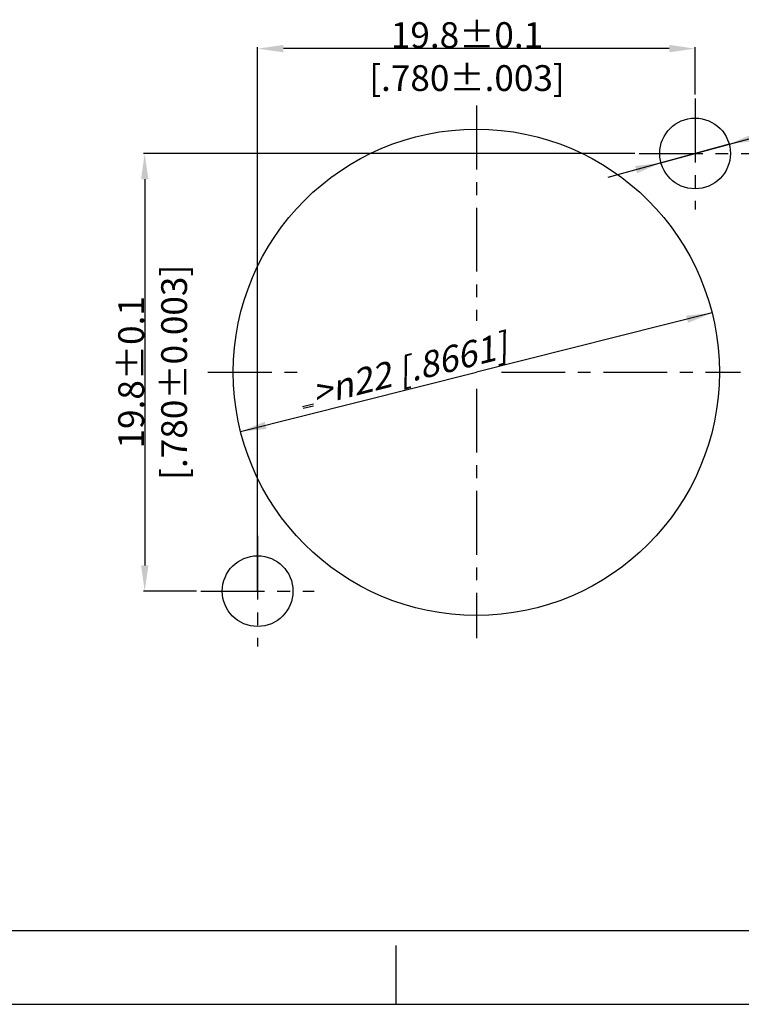
# Model space of a CAD drawing. Units: millimetres. Extents: x 0 to 420, y 0 to 297.
# Drawn here: x 179 to 277, y 0 to 134 of the extents above; entities that cross this region are included whole.
import ezdxf

# ---------------------------------------------------------------- set-up
doc = ezdxf.new("R2010")
doc.units = ezdxf.units.MM
doc.header["$LTSCALE"] = 23.1
doc.header["$PDMODE"] = 3
doc.header["$PDSIZE"] = 0.3125
doc.linetypes.add('CENTER', pattern=[0.6, 0.375, -0.075, 0.075, -0.075])
doc.layers.get('0').update_dxf_attribs({"linetype": 'CONTINUOUS'})
doc.layers.get('Defpoints').update_dxf_attribs({"linetype": 'CONTINUOUS'})
doc.layers.add('BEMASSUNGEN', color=7, linetype='CONTINUOUS')
doc.layers.add('DRAFT-ELEMENTE', color=7, linetype='CONTINUOUS')
doc.styles.get("Standard").update_dxf_attribs({"font": 'txt', "width": 0.8})
doc.dimstyles.new('DIMSTYLE_3', dxfattribs={"dimtxt": 3.5, "dimasz": 3.5, "dimexe": 0.18, "dimexo": 0.0625, "dimgap": 0.09, "dimtad": 1, "dimdec": 3, "dimdsep": 46, "dimtxsty": 'STANDARD', "dimblk": '_FILLED', "dimblk1": '_FILLED', "dimblk2": '_FILLED', "dimcen": 0.09, "dimclrt": 5, "dimadec": 0, "dimazin": 0, "dimtp": 0.1, "dimtm": 0.1, "dimtfac": 1, "dimtdec": 3, "dimtofl": 0, "dimtmove": 0, "dimatfit": 3, "dimldrblk": '_FILLED', "dimfxl": 1, "dimtolj": 1, "dimarcsym": 0})
doc.dimstyles.new('DIMSTYLE_4', dxfattribs={"dimtxt": 3.5, "dimasz": 3.5, "dimexe": 0.18, "dimexo": 0.0625, "dimgap": 0.09, "dimtad": 1, "dimdec": 3, "dimdsep": 46, "dimtxsty": 'STANDARD', "dimblk": '_FILLED', "dimblk1": '_FILLED', "dimblk2": '_FILLED', "dimcen": 0.09, "dimclrt": 5, "dimadec": 0, "dimazin": 0, "dimtp": 0.2, "dimtm": 0.2, "dimtfac": 1, "dimtdec": 3, "dimtofl": 0, "dimtmove": 0, "dimatfit": 3, "dimldrblk": '_FILLED', "dimfxl": 1, "dimtolj": 1, "dimarcsym": 0})
doc.dimstyles.new('DIMSTYLE_5', dxfattribs={"dimtxt": 3.5, "dimasz": 3.5, "dimexe": 0.18, "dimexo": 0.0625, "dimgap": 0.09, "dimtad": 1, "dimdec": 3, "dimdsep": 46, "dimtxsty": 'STANDARD', "dimblk": '_FILLED', "dimblk1": '_FILLED', "dimblk2": '_FILLED', "dimcen": 0.09, "dimclrt": 5, "dimadec": 0, "dimazin": 0, "dimtol": 1, "dimtp": 0.1, "dimtm": 0.1, "dimtfac": 1, "dimtdec": 3, "dimtofl": 0, "dimtmove": 0, "dimatfit": 3, "dimldrblk": '_FILLED', "dimfxl": 1, "dimtolj": 1, "dimarcsym": 0})

# ---------------------------------------------------------------- blocks, each defined once
blk = doc.blocks.new('_FILLED')
at = {"color": 0, "linetype": 'ByBlock'}
blk.add_solid([(0, 0), (-1, 0.143), (-1, -0.143)], dxfattribs=at)
blk = doc.blocks.new('*D13')
at = {"layer": 'BEMASSUNGEN', "color": 2, "linetype": 'Continuous', "transparency": 16777216}
for p in [(272.9, 93.83), (208.9, 77.73)]:
    blk.add_line(p, (240.9, 85.78), dxfattribs=at)
at = {"layer": 'BEMASSUNGEN', "color": 2, "linetype": 'Continuous', "transparency": 16777216, "xscale": 3.5, "yscale": 3.5, "zscale": 3.5}
for p, rotation in [((272.9, 93.83), 14.1265643736), ((208.9, 77.73), 194.1265643736)]:
    blk.add_blockref('_FILLED', p, dxfattribs=dict(at, rotation=rotation))
at = {"layer": 'BEMASSUNGEN', "color": 5, "linetype": 'Continuous', "transparency": 16777216, "insert": (231.35, 87.92), "char_height": 3.5, "width": 30.9167, "attachment_point": 2, "rotation": 14.1266, "line_spacing_factor": 0.9}
blk.add_mtext('\\Q15.0;>\\Fgdt;{\\Fgdt;n}\\Ftxt;22{\\Ftxt.shx;\\W1.000000;\\H3.500000; }[.8661]', dxfattribs=at)
blk = doc.blocks.new('*D14')
at = {"layer": 'BEMASSUNGEN', "color": 2, "linetype": 'Continuous', "transparency": 16777216}
for p, q in [((270.6, 115.48), (313.55, 127.24)), ((275.23, 116.75), (270.6, 115.48)), ((270.6, 115.48), (258.74, 112.23)), ((265.97, 114.21), (270.6, 115.48))]:
    blk.add_line(p, q, dxfattribs=at)
at = {"layer": 'BEMASSUNGEN', "color": 2, "linetype": 'Continuous', "transparency": 16777216, "xscale": 3.5, "yscale": 3.5, "zscale": 3.5}
for p, rotation in [((275.23, 116.75), 195.3068081973), ((265.97, 114.21), 15.3068081973)]:
    blk.add_blockref('_FILLED', p, dxfattribs=dict(at, rotation=rotation))
at = {"layer": 'BEMASSUNGEN', "color": 5, "linetype": 'Continuous', "transparency": 16777216, "insert": (280.88, 122.86), "char_height": 3.5, "width": 32.6667, "attachment_point": 1, "rotation": 15.3072, "line_spacing_factor": 0.9}
blk.add_mtext('\\Q15.0;>\\Fgdt;{\\Fgdt;n}\\Ftxt;3,2{\\Ftxt.shx;\\W1.000000;\\H3.500000; }[.1260]', dxfattribs=at)
blk = doc.blocks.new('*D15')
at = {"layer": 'BEMASSUNGEN', "color": 0, "linetype": 'Continuous', "lineweight": -2, "transparency": 16777216}
for p, q in [((211.2, 56.14), (211.2, 129.89)), ((267.1, 129.71), (214.7, 129.71)), ((270.6, 123.49), (270.6, 129.89))]:
    blk.add_line(p, q, dxfattribs=at)
at = {"layer": 'Defpoints', "color": 0, "linetype": 'Continuous', "transparency": 16777216}
for p in [(211.2, 129.71), (270.6, 123.42), (211.2, 56.08)]:
    blk.add_point(p, dxfattribs=at)
at = {"layer": 'BEMASSUNGEN', "color": 0, "linetype": 'Continuous', "lineweight": -2, "transparency": 16777216, "xscale": 3.5, "yscale": 3.5, "zscale": 3.5, "rotation": 180}
blk.add_blockref('_FILLED', (211.2, 129.71), dxfattribs=at)
at = {"layer": 'BEMASSUNGEN', "color": 0, "linetype": 'Continuous', "lineweight": -2, "transparency": 16777216, "xscale": 3.5, "yscale": 3.5, "zscale": 3.5}
blk.add_blockref('_FILLED', (270.6, 129.71), dxfattribs=at)
at = {"layer": 'BEMASSUNGEN', "color": 5, "linetype": 'Continuous', "transparency": 16777216, "insert": (239.63, 133.3), "char_height": 3.5, "attachment_point": 2}
blk.add_mtext('\\A1;19.8%%P0.1 [.780%%P.003]', dxfattribs=at)
blk = doc.blocks.new('*D16')
at = {"layer": 'BEMASSUNGEN', "color": 0, "linetype": 'Continuous', "lineweight": -2, "transparency": 16777216}
for p, q in [((262.42, 115.48), (195.69, 115.48)), ((195.87, 111.98), (195.87, 59.58)), ((202.91, 56.08), (195.69, 56.08))]:
    blk.add_line(p, q, dxfattribs=at)
at = {"layer": 'Defpoints', "color": 0, "linetype": 'Continuous', "transparency": 16777216}
for p in [(262.49, 115.48), (195.87, 56.08), (202.98, 56.08)]:
    blk.add_point(p, dxfattribs=at)
at = {"layer": 'BEMASSUNGEN', "color": 0, "linetype": 'Continuous', "lineweight": -2, "transparency": 16777216, "xscale": 3.5, "yscale": 3.5, "zscale": 3.5}
for p, rotation in [((195.87, 115.48), 90), ((195.87, 56.08), 270)]:
    blk.add_blockref('_FILLED', p, dxfattribs=dict(at, rotation=rotation))
at = {"layer": 'BEMASSUNGEN', "color": 5, "linetype": 'Continuous', "transparency": 16777216, "insert": (192.28, 85.78), "char_height": 3.5, "attachment_point": 2, "rotation": 90}
blk.add_mtext('\\A1;19.8±0.1 [.780%%P0.003]', dxfattribs=at)

msp = doc.modelspace()

# ---------------------------------------------------------------- linework, layer by layer
at = {"color": 7, "linetype": 'Continuous'}
for p, q in [((12.5, 10), (410, 10)), ((230, 0), (230, 8)), ((0, 0), (420, 0))]:
    msp.add_line(p, q, dxfattribs=at)
at = {"layer": 'DRAFT-ELEMENTE', "color": 2, "linetype": 'CENTER'}
for p, q in [((240.8998, 121.9701), (240.8998, 92.7604)), ((270.5998, 122.9237), (270.5998, 107.891)), ((262.9857, 115.4793), (278.019, 115.4793)), ((204.4547, 85.7793), (217.8427, 85.7793)), ((244.2936, 85.7793), (276.7533, 85.7793)), ((240.8998, 83.5498), (240.8998, 49.674)), ((211.1998, 63.5956), (211.1998, 48.5629)), ((203.4763, 56.0793), (218.8742, 56.0793))]:
    msp.add_line(p, q, dxfattribs=at)
at = {"layer": 'DRAFT-ELEMENTE', "color": 5, "linetype": 'Continuous'}
for p, q in [((217.3045, 81.1376), (218.7805, 81.4906)), ((217.3662, 80.9081), (218.7943, 81.2496))]:
    msp.add_line(p, q, dxfattribs=at)
at = {"layer": 'DRAFT-ELEMENTE', "color": 7, "linetype": 'Continuous'}
for centre, radius in [((270.5998, 115.4793), 4.8), ((240.8998, 85.7793), 33), ((211.1998, 56.0793), 4.8)]:
    msp.add_circle(centre, radius, dxfattribs=at)

# ---------------------------------------------------------------- dimensions: what is measured, and where the dimension line sits
at = {"layer": 'BEMASSUNGEN', "color": 2, "linetype": 'Continuous'}
dim = msp.add_linear_dim(base=(211.1998, 129.709), p1=(270.5998, 123.4237), p2=(211.1998, 56.0793), angle=180, text='19.8%%P0.1 [.780%%P.003]', dimstyle='DIMSTYLE_5', dxfattribs=at)
dim.commit()
dim.dimension.update_dxf_attribs({"geometry": '*D15', "text_midpoint": (239.6345, 129.709), "dimtype": 160})
for p1, p2, dimstyle, picture, middle in [((275.2295, 116.7465), (265.9701, 114.2121), 'DIMSTYLE_3', '*D14', (297.0997, 125.4859)), ((208.8978, 77.7252), (272.9019, 93.8334), 'DIMSTYLE_4', '*D13', (231.7717, 84.8806))]:
    dim = msp.add_diameter_dim_2p(p1=p1, p2=p2, text='><>', dimstyle=dimstyle, dxfattribs=at)
    dim.commit()
    dim.dimension.update_dxf_attribs({"geometry": picture, "text_midpoint": middle, "dimtype": 163})
dim = msp.add_linear_dim(base=(195.8684, 56.0793), p1=(262.4857, 115.4793), p2=(202.9763, 56.0793), angle=270, text='<> [.780%%P0.003]', dimstyle='DIMSTYLE_5', override={"dimdec": 2, "dimlfac": 0.3333}, dxfattribs=at)
dim.commit()
dim.dimension.update_dxf_attribs({"geometry": '*D16', "text_midpoint": (195.8684, 85.7793), "dimtype": 160})

doc.saveas('drawing.dxf')
